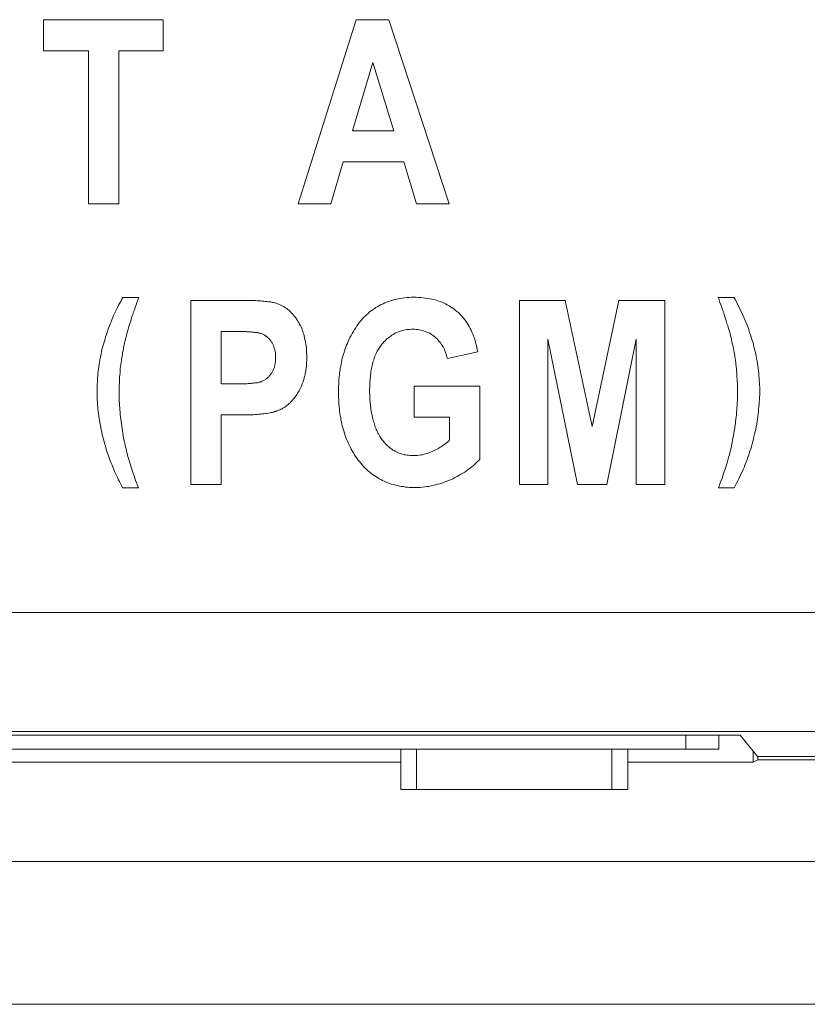
# Model space of a CAD drawing. Units: inches. Extents: x 1.38 to 7.26, y -6.34 to -4.84.
# Drawn here: x 5.4 to 5.48, y -6.11 to -6 of the extents above; entities that cross this region are included whole.
import ezdxf

# ---------------------------------------------------------------- set-up
doc = ezdxf.new("R2010")
doc.units = ezdxf.units.IN
doc.header["$MEASUREMENT"] = 0
doc.layers.add('Layer 1', color=7, linetype='Continuous')

# ---------------------------------------------------------------- blocks, each defined once
blk = doc.blocks.new('block 39')
at = {"layer": 'Layer 1', "color": 7, "lineweight": 18}
blk.add_lwpolyline([(5.45299, -6.03826), (5.45299, -6.05356)], dxfattribs=at)
blk = doc.blocks.new('block 189')
at = {"layer": 'Layer 1', "color": 7, "lineweight": 18}
blk.add_lwpolyline([(5.55278, -6.08215), (5.47503, -6.08215)], dxfattribs=at)
blk = doc.blocks.new('block 195')
at = {"layer": 'Layer 1', "color": 7, "lineweight": 18}
blk.add_lwpolyline([(5.4561, -6.05356), (5.45299, -6.03826)], dxfattribs=at)
blk = doc.blocks.new('block 196')
at = {"layer": 'Layer 1', "color": 7, "lineweight": 18}
blk.add_lwpolyline([(5.45919, -6.05356), (5.4561, -6.05356)], dxfattribs=at)
blk = doc.blocks.new('block 197')
at = {"layer": 'Layer 1', "color": 7, "lineweight": 18}
blk.add_lwpolyline([(5.46229, -6.03826), (5.45919, -6.05356)], dxfattribs=at)
blk = doc.blocks.new('block 198')
at = {"layer": 'Layer 1', "color": 7, "lineweight": 18}
blk.add_lwpolyline([(5.46229, -6.05356), (5.46229, -6.03826)], dxfattribs=at)
blk = doc.blocks.new('block 199')
at = {"layer": 'Layer 1', "color": 7, "lineweight": 18}
blk.add_lwpolyline([(5.4653, -6.05356), (5.46229, -6.05356)], dxfattribs=at)
blk = doc.blocks.new('block 200')
at = {"layer": 'Layer 1', "color": 7, "lineweight": 18}
blk.add_lwpolyline([(5.4653, -6.03419), (5.4653, -6.05356)], dxfattribs=at)
blk = doc.blocks.new('block 201')
at = {"layer": 'Layer 1', "color": 7, "lineweight": 18}
blk.add_lwpolyline([(5.46045, -6.03419), (5.4653, -6.03419)], dxfattribs=at)
blk = doc.blocks.new('block 202')
at = {"layer": 'Layer 1', "color": 7, "lineweight": 18}
blk.add_lwpolyline([(5.45766, -6.04744), (5.46045, -6.03419)], dxfattribs=at)
blk = doc.blocks.new('block 203')
at = {"layer": 'Layer 1', "color": 7, "lineweight": 18}
blk.add_lwpolyline([(5.45481, -6.03419), (5.45766, -6.04744)], dxfattribs=at)
blk = doc.blocks.new('block 204')
at = {"layer": 'Layer 1', "color": 7, "lineweight": 18}
blk.add_lwpolyline([(5.44999, -6.03419), (5.45481, -6.03419)], dxfattribs=at)
blk = doc.blocks.new('block 205')
at = {"layer": 'Layer 1', "color": 7, "lineweight": 18}
blk.add_lwpolyline([(5.44999, -6.05356), (5.44999, -6.03419)], dxfattribs=at)
blk = doc.blocks.new('block 206')
at = {"layer": 'Layer 1', "color": 7, "lineweight": 18}
blk.add_lwpolyline([(5.45299, -6.05356), (5.44999, -6.05356)], dxfattribs=at)
blk = doc.blocks.new('block 207')
at = {"layer": 'Layer 1', "color": 7, "lineweight": 18}
blk.add_lwpolyline([(5.41865, -6.05356), (5.41546, -6.05356)], dxfattribs=at)
blk = doc.blocks.new('block 208')
at = {"layer": 'Layer 1', "color": 7, "lineweight": 18}
blk.add_lwpolyline([(5.41865, -6.04624), (5.41865, -6.05356)], dxfattribs=at)
blk = doc.blocks.new('block 209')
at = {"layer": 'Layer 1', "color": 7, "lineweight": 18}
blk.add_lwpolyline([(5.44265, -6.04887), (5.44265, -6.04647)], dxfattribs=at)
blk = doc.blocks.new('block 210')
at = {"layer": 'Layer 1', "color": 7, "lineweight": 18}
blk.add_lwpolyline([(5.44265, -6.04647), (5.43892, -6.04647)], dxfattribs=at)
blk = doc.blocks.new('block 211')
at = {"layer": 'Layer 1', "color": 7, "lineweight": 18}
blk.add_lwpolyline([(5.43892, -6.0432), (5.44584, -6.0432)], dxfattribs=at)
blk = doc.blocks.new('block 212')
at = {"layer": 'Layer 1', "color": 7, "lineweight": 18}
blk.add_lwpolyline([(5.44584, -6.0432), (5.44584, -6.05088)], dxfattribs=at)
blk = doc.blocks.new('block 213')
at = {"layer": 'Layer 1', "color": 7, "lineweight": 18}
blk.add_lwpolyline([(5.40831, -6.03388), (5.40998, -6.03388)], dxfattribs=at)
blk = doc.blocks.new('block 214')
at = {"layer": 'Layer 1', "color": 7, "lineweight": 18}
blk.add_lwpolyline([(5.40828, -6.05389), (5.40818, -6.05367), (5.40807, -6.05345), (5.40796, -6.05325), (5.40785, -6.05305), (5.40774, -6.05283), (5.40763, -6.05261), (5.40754, -6.0524), (5.40744, -6.05218), (5.40735, -6.05196), (5.40725, -6.05174), (5.40717, -6.05153), (5.40708, -6.05131), (5.40698, -6.05108), (5.4069, -6.05086), (5.40682, -6.05063), (5.40675, -6.05042), (5.40667, -6.05018), (5.4066, -6.04995), (5.40652, -6.04974), (5.40647, -6.04949), (5.40639, -6.04928), (5.40633, -6.04903), (5.40626, -6.0488), (5.4062, -6.04854), (5.40614, -6.0483), (5.40609, -6.04806), (5.40603, -6.04781), (5.40598, -6.04757), (5.40594, -6.04732), (5.4059, -6.04708), (5.40584, -6.04683), (5.40582, -6.04659), (5.40578, -6.04635), (5.40575, -6.0461), (5.40571, -6.04586), (5.40569, -6.04561), (5.40567, -6.04538), (5.40565, -6.04514), (5.40563, -6.04491), (5.40561, -6.04466), (5.40561, -6.04442), (5.4056, -6.0442), (5.4056, -6.04396), (5.4056, -6.04371), (5.4056, -6.0435), (5.4056, -6.04325), (5.40561, -6.04302), (5.40563, -6.04279), (5.40564, -6.04256), (5.40565, -6.04233), (5.40568, -6.0421), (5.40569, -6.04187), (5.40572, -6.04164), (5.40575, -6.04141), (5.40579, -6.04118), (5.40582, -6.04095), (5.40584, -6.04073), (5.40588, -6.04049), (5.40592, -6.04027), (5.40598, -6.04004), (5.40602, -6.03981), (5.40607, -6.03959), (5.40611, -6.03937), (5.40617, -6.03913), (5.40624, -6.03891), (5.40629, -6.0387), (5.40636, -6.03847), (5.40643, -6.03824), (5.40649, -6.03802), (5.40658, -6.03777), (5.40664, -6.03756), (5.40672, -6.03734), (5.40681, -6.03711), (5.40689, -6.03688), (5.40697, -6.03666), (5.40706, -6.03644), (5.40715, -6.03623), (5.40725, -6.03601), (5.40734, -6.03579), (5.40744, -6.03558), (5.40754, -6.03536), (5.40765, -6.03514), (5.40776, -6.03493), (5.40786, -6.03471), (5.40797, -6.03451), (5.40808, -6.0343), (5.4082, -6.03408), (5.40831, -6.03388)], dxfattribs=at)
blk = doc.blocks.new('block 215')
at = {"layer": 'Layer 1', "color": 7, "lineweight": 18}
blk.add_lwpolyline([(5.40994, -6.05389), (5.40828, -6.05389)], dxfattribs=at)
blk = doc.blocks.new('block 216')
at = {"layer": 'Layer 1', "color": 7, "lineweight": 18}
blk.add_lwpolyline([(5.40998, -6.03388), (5.40988, -6.03414), (5.40978, -6.03441), (5.4097, -6.03467), (5.4096, -6.03493), (5.40952, -6.03517), (5.40942, -6.03541), (5.40934, -6.03566), (5.40926, -6.0359), (5.40919, -6.03615), (5.40913, -6.03638), (5.40904, -6.03661), (5.40898, -6.03682), (5.40891, -6.03704), (5.40885, -6.03727), (5.40879, -6.03748), (5.40873, -6.03769), (5.40868, -6.03791), (5.40862, -6.0381), (5.40857, -6.03832), (5.40853, -6.03851), (5.40847, -6.0387), (5.40845, -6.03889), (5.40839, -6.03908), (5.40837, -6.03925), (5.40833, -6.03946), (5.40828, -6.03966), (5.40826, -6.03986), (5.40822, -6.04008), (5.40818, -6.0403), (5.40815, -6.04051), (5.40812, -6.04072), (5.40809, -6.04093), (5.40807, -6.04115), (5.40804, -6.04137), (5.40803, -6.04159), (5.40801, -6.0418), (5.40799, -6.04203), (5.40797, -6.04225), (5.40796, -6.04247), (5.40796, -6.04268), (5.40795, -6.04291), (5.40793, -6.04315), (5.40793, -6.04336), (5.40793, -6.04361), (5.40793, -6.04382), (5.40793, -6.04407), (5.40793, -6.04428), (5.40793, -6.04453), (5.40793, -6.04476), (5.40795, -6.04499), (5.40796, -6.04523), (5.40799, -6.04548), (5.408, -6.04571), (5.40801, -6.04595), (5.40804, -6.04618), (5.40807, -6.04643), (5.40809, -6.04667), (5.40812, -6.04693), (5.40815, -6.04717), (5.40819, -6.04743), (5.40823, -6.04768), (5.40827, -6.04792), (5.40831, -6.04818), (5.40835, -6.04843), (5.40839, -6.04868), (5.40845, -6.04894), (5.4085, -6.04919), (5.40854, -6.04941), (5.40858, -6.0496), (5.40864, -6.04979), (5.40868, -6.04999), (5.40873, -6.0502), (5.40879, -6.05042), (5.40884, -6.05062), (5.40891, -6.05082), (5.40896, -6.05104), (5.40903, -6.05127), (5.4091, -6.05149), (5.40918, -6.05172), (5.40925, -6.05193), (5.40932, -6.05218), (5.4094, -6.05241), (5.40948, -6.05264), (5.40957, -6.05288), (5.40965, -6.05313), (5.40975, -6.05337), (5.40984, -6.05363), (5.40994, -6.05389)], dxfattribs=at)
blk = doc.blocks.new('block 217')
at = {"layer": 'Layer 1', "color": 7, "lineweight": 18}
blk.add_lwpolyline([(5.47257, -6.05389), (5.47093, -6.05389)], dxfattribs=at)
blk = doc.blocks.new('block 218')
at = {"layer": 'Layer 1', "color": 7, "lineweight": 18}
blk.add_lwpolyline([(5.47089, -6.03388), (5.47253, -6.03388)], dxfattribs=at)
blk = doc.blocks.new('block 238')
at = {"layer": 'Layer 1', "color": 7, "lineweight": 18}
blk.add_lwpolyline([(5.43285, -6.00468), (5.43627, -6.00468)], dxfattribs=at)
blk = doc.blocks.new('block 239')
at = {"layer": 'Layer 1', "color": 7, "lineweight": 18}
blk.add_lwpolyline([(5.42673, -6.02403), (5.43285, -6.00468)], dxfattribs=at)
blk = doc.blocks.new('block 240')
at = {"layer": 'Layer 1', "color": 7, "lineweight": 18}
blk.add_lwpolyline([(5.43016, -6.02403), (5.42673, -6.02403)], dxfattribs=at)
blk = doc.blocks.new('block 241')
at = {"layer": 'Layer 1', "color": 7, "lineweight": 18}
blk.add_lwpolyline([(5.43148, -6.01963), (5.43016, -6.02403)], dxfattribs=at)
blk = doc.blocks.new('block 242')
at = {"layer": 'Layer 1', "color": 7, "lineweight": 18}
blk.add_lwpolyline([(5.43783, -6.01963), (5.43148, -6.01963)], dxfattribs=at)
blk = doc.blocks.new('block 243')
at = {"layer": 'Layer 1', "color": 7, "lineweight": 18}
blk.add_lwpolyline([(5.43918, -6.02403), (5.43783, -6.01963)], dxfattribs=at)
blk = doc.blocks.new('block 244')
at = {"layer": 'Layer 1', "color": 7, "lineweight": 18}
blk.add_lwpolyline([(5.44263, -6.02403), (5.43918, -6.02403)], dxfattribs=at)
blk = doc.blocks.new('block 245')
at = {"layer": 'Layer 1', "color": 7, "lineweight": 18}
blk.add_lwpolyline([(5.43627, -6.00468), (5.44263, -6.02403)], dxfattribs=at)
blk = doc.blocks.new('block 246')
at = {"layer": 'Layer 1', "color": 7, "lineweight": 18}
blk.add_lwpolyline([(5.43679, -6.01636), (5.43457, -6.00918)], dxfattribs=at)
blk = doc.blocks.new('block 247')
at = {"layer": 'Layer 1', "color": 7, "lineweight": 18}
blk.add_lwpolyline([(5.43244, -6.01636), (5.43679, -6.01636)], dxfattribs=at)
blk = doc.blocks.new('block 248')
at = {"layer": 'Layer 1', "color": 7, "lineweight": 18}
blk.add_lwpolyline([(5.43457, -6.00918), (5.43244, -6.01636)], dxfattribs=at)
blk = doc.blocks.new('block 264')
at = {"layer": 'Layer 1', "color": 7, "lineweight": 18}
blk.add_lwpolyline([(5.40788, -6.02403), (5.40469, -6.02403)], dxfattribs=at)
blk = doc.blocks.new('block 265')
at = {"layer": 'Layer 1', "color": 7, "lineweight": 18}
blk.add_lwpolyline([(5.40469, -6.02403), (5.40469, -6.00795)], dxfattribs=at)
blk = doc.blocks.new('block 266')
at = {"layer": 'Layer 1', "color": 7, "lineweight": 18}
blk.add_lwpolyline([(5.40469, -6.00795), (5.39997, -6.00795)], dxfattribs=at)
blk = doc.blocks.new('block 267')
at = {"layer": 'Layer 1', "color": 7, "lineweight": 18}
blk.add_lwpolyline([(5.39997, -6.00795), (5.39997, -6.00468)], dxfattribs=at)
blk = doc.blocks.new('block 268')
at = {"layer": 'Layer 1', "color": 7, "lineweight": 18}
blk.add_lwpolyline([(5.39997, -6.00468), (5.41254, -6.00468)], dxfattribs=at)
blk = doc.blocks.new('block 269')
at = {"layer": 'Layer 1', "color": 7, "lineweight": 18}
blk.add_lwpolyline([(5.41254, -6.00468), (5.41254, -6.00795)], dxfattribs=at)
blk = doc.blocks.new('block 270')
at = {"layer": 'Layer 1', "color": 7, "lineweight": 18}
blk.add_lwpolyline([(5.41254, -6.00795), (5.40788, -6.00795)], dxfattribs=at)
blk = doc.blocks.new('block 271')
at = {"layer": 'Layer 1', "color": 7, "lineweight": 18}
blk.add_lwpolyline([(5.40788, -6.00795), (5.40788, -6.02403)], dxfattribs=at)
blk = doc.blocks.new('block 518')
at = {"layer": 'Layer 1', "color": 7, "lineweight": 18}
blk.add_lwpolyline([(5.47253, -6.03388), (5.47267, -6.03411), (5.47281, -6.03436), (5.47293, -6.0346), (5.47306, -6.03484), (5.47317, -6.03509), (5.47329, -6.03533), (5.47342, -6.03558), (5.47352, -6.03582), (5.47363, -6.03606), (5.47374, -6.03631), (5.47384, -6.03655), (5.47393, -6.0368), (5.47404, -6.03704), (5.47412, -6.0373), (5.4742, -6.03756), (5.4743, -6.0378), (5.47438, -6.03805), (5.47445, -6.0383), (5.47453, -6.03856), (5.4746, -6.0388), (5.47466, -6.03906), (5.47473, -6.03932), (5.47479, -6.03956), (5.47484, -6.03982), (5.47489, -6.04008), (5.47493, -6.04032), (5.47499, -6.04057), (5.47503, -6.04084), (5.47507, -6.04108), (5.4751, -6.04133), (5.47514, -6.04159), (5.47517, -6.04184), (5.47518, -6.04209), (5.47521, -6.04234), (5.47522, -6.0426), (5.47523, -6.04285), (5.47525, -6.04309), (5.47526, -6.04336), (5.47526, -6.04361), (5.47526, -6.04385), (5.47526, -6.04411), (5.47525, -6.04437), (5.47523, -6.04461), (5.47522, -6.04488), (5.47521, -6.04513), (5.47518, -6.04538), (5.47515, -6.04564), (5.47512, -6.0459), (5.4751, -6.04616), (5.47507, -6.04643), (5.47503, -6.04667), (5.47499, -6.04694), (5.47495, -6.0472), (5.47489, -6.04746), (5.47484, -6.04773), (5.47479, -6.04799), (5.47473, -6.04824), (5.47466, -6.04852), (5.47461, -6.04879), (5.47454, -6.04903), (5.47447, -6.04929), (5.47439, -6.04955), (5.47432, -6.04979), (5.47424, -6.05004), (5.47416, -6.05029), (5.47408, -6.05054), (5.47399, -6.05079), (5.4739, -6.05104), (5.47381, -6.05128), (5.47371, -6.05151), (5.47361, -6.05176), (5.47351, -6.05199), (5.4734, -6.05223), (5.47329, -6.05248), (5.47317, -6.05272), (5.47306, -6.05294), (5.47295, -6.05318), (5.47282, -6.05341), (5.47271, -6.05364), (5.47257, -6.05389)], dxfattribs=at)
blk = doc.blocks.new('block 519')
at = {"layer": 'Layer 1', "color": 7, "lineweight": 18}
blk.add_lwpolyline([(5.44584, -6.05088), (5.44572, -6.05104), (5.44557, -6.05117), (5.44543, -6.05131), (5.44529, -6.05146), (5.44512, -6.0516), (5.44496, -6.05173), (5.4448, -6.05185), (5.44462, -6.05199), (5.44444, -6.05212), (5.44425, -6.05225), (5.44405, -6.05237), (5.44385, -6.05248), (5.44364, -6.0526), (5.44344, -6.05272), (5.44321, -6.05283), (5.44299, -6.05294), (5.44276, -6.05305), (5.44253, -6.05313), (5.4423, -6.05324), (5.44207, -6.05332), (5.44184, -6.0534), (5.44162, -6.05347), (5.44139, -6.05353), (5.44116, -6.05359), (5.44095, -6.05364), (5.44071, -6.0537), (5.44048, -6.05375), (5.44027, -6.05378), (5.44004, -6.05381), (5.43981, -6.05383), (5.43958, -6.05386), (5.43934, -6.05386), (5.43913, -6.05387), (5.4389, -6.05387), (5.43867, -6.05386), (5.43845, -6.05386), (5.43823, -6.05383), (5.43802, -6.05382), (5.4378, -6.05378), (5.43758, -6.05375), (5.43738, -6.05372), (5.43717, -6.05367), (5.43696, -6.05362), (5.43677, -6.05356), (5.43656, -6.05351), (5.43636, -6.05345), (5.43617, -6.05337), (5.43598, -6.05329), (5.43579, -6.05321), (5.43561, -6.05313), (5.43542, -6.05303), (5.43525, -6.05294), (5.43507, -6.05283), (5.4349, -6.05272), (5.43472, -6.05261), (5.43454, -6.05249), (5.43438, -6.05237), (5.43422, -6.05223), (5.43405, -6.0521), (5.43391, -6.05195), (5.43376, -6.0518), (5.43359, -6.05165), (5.43346, -6.05149), (5.43331, -6.05132), (5.43317, -6.05115), (5.43304, -6.05098), (5.4329, -6.05079), (5.43278, -6.0506), (5.43266, -6.05042), (5.43254, -6.05023), (5.43241, -6.05001), (5.43231, -6.04982), (5.4322, -6.0496), (5.43209, -6.04938), (5.43199, -6.04917), (5.43191, -6.04898), (5.43183, -6.04879), (5.43176, -6.0486), (5.43169, -6.04841), (5.43161, -6.0482), (5.43156, -6.048), (5.4315, -6.0478), (5.43144, -6.04759), (5.43138, -6.04738), (5.43133, -6.04717), (5.43129, -6.04696), (5.43123, -6.04674), (5.43121, -6.04652), (5.43117, -6.04629), (5.43113, -6.04607), (5.4311, -6.04586), (5.43107, -6.04561), (5.43104, -6.04538), (5.43103, -6.04515), (5.43102, -6.04491), (5.431, -6.04466), (5.43099, -6.04442), (5.43099, -6.04418), (5.43098, -6.04393), (5.43098, -6.04369), (5.43099, -6.04344), (5.43099, -6.0432), (5.431, -6.04296), (5.43102, -6.04271), (5.43103, -6.04247), (5.43106, -6.04225), (5.43107, -6.04201), (5.4311, -6.04179), (5.43114, -6.04156), (5.43117, -6.04133), (5.43121, -6.04111), (5.43125, -6.04089), (5.43129, -6.04069), (5.43134, -6.04049), (5.43138, -6.04027), (5.43144, -6.04007), (5.4315, -6.03986), (5.43156, -6.03967), (5.43161, -6.03947), (5.43169, -6.03927), (5.43175, -6.03908), (5.43183, -6.0389), (5.43191, -6.03871), (5.43199, -6.03853), (5.43207, -6.03834), (5.43218, -6.03811), (5.43231, -6.03788), (5.43241, -6.03767), (5.43254, -6.03746), (5.43267, -6.03726), (5.43279, -6.03707), (5.43292, -6.03688), (5.43305, -6.03669), (5.43319, -6.0365), (5.43334, -6.03634), (5.43347, -6.03617), (5.43362, -6.03601), (5.43377, -6.03585), (5.43392, -6.03571), (5.43408, -6.03556), (5.43424, -6.03541), (5.43441, -6.03529), (5.43457, -6.03517), (5.43475, -6.03505), (5.43492, -6.03493), (5.4351, -6.03482), (5.43528, -6.03472), (5.43547, -6.03463), (5.43566, -6.03455), (5.43585, -6.03445), (5.43604, -6.03438), (5.43624, -6.0343), (5.43644, -6.03423), (5.43665, -6.03417), (5.43685, -6.03411), (5.43707, -6.03406), (5.43728, -6.03403), (5.4375, -6.03398), (5.43772, -6.03395), (5.43795, -6.03392), (5.43818, -6.03389), (5.43841, -6.03389), (5.43864, -6.03387), (5.43888, -6.03387), (5.43914, -6.03387), (5.43939, -6.03388), (5.43964, -6.03389), (5.43987, -6.03392), (5.44012, -6.03395), (5.44035, -6.03398), (5.44058, -6.03402), (5.4408, -6.03406), (5.44101, -6.03411), (5.44123, -6.03417), (5.44143, -6.03425), (5.44165, -6.0343), (5.44184, -6.03438), (5.44203, -6.03446), (5.44222, -6.03456), (5.44241, -6.03465), (5.4426, -6.03476), (5.44276, -6.03486), (5.44294, -6.03498), (5.4431, -6.03509), (5.44326, -6.03522), (5.44343, -6.03535), (5.44358, -6.03548), (5.44373, -6.03563), (5.44387, -6.03577), (5.44401, -6.03593), (5.44413, -6.03608), (5.44427, -6.03624), (5.44439, -6.03642), (5.4445, -6.03658), (5.44461, -6.03677), (5.44472, -6.03695), (5.44482, -6.03714), (5.44492, -6.03734), (5.44501, -6.03753), (5.4451, -6.03775), (5.44518, -6.03796), (5.44526, -6.03818), (5.44533, -6.0384), (5.44539, -6.03863), (5.44545, -6.03886), (5.44552, -6.0391), (5.44556, -6.03935), (5.44561, -6.03961)], dxfattribs=at)
blk = doc.blocks.new('block 520')
at = {"layer": 'Layer 1', "color": 7, "lineweight": 18}
blk.add_lwpolyline([(5.44242, -6.04032), (5.44238, -6.04016), (5.44234, -6.04), (5.44229, -6.03984), (5.44223, -6.03967), (5.44217, -6.03951), (5.44211, -6.03937), (5.44204, -6.03923), (5.44198, -6.03909), (5.44189, -6.03895), (5.44181, -6.03883), (5.44173, -6.0387), (5.44164, -6.03859), (5.44154, -6.03847), (5.44145, -6.03836), (5.44135, -6.03825), (5.44124, -6.03815), (5.44113, -6.03805), (5.44101, -6.03795), (5.44089, -6.03786), (5.44076, -6.03777), (5.44063, -6.03769), (5.4405, -6.03761), (5.44035, -6.03756), (5.44021, -6.0375), (5.44008, -6.03745), (5.43993, -6.03739), (5.43978, -6.03735), (5.43962, -6.03731), (5.43947, -6.03729), (5.43932, -6.03726), (5.43915, -6.03726), (5.43899, -6.03723), (5.43882, -6.03723), (5.43865, -6.03723), (5.43849, -6.03725), (5.43833, -6.03726), (5.43816, -6.03727), (5.43802, -6.0373), (5.43785, -6.03733), (5.4377, -6.03737), (5.43755, -6.03741), (5.43741, -6.03745), (5.43727, -6.0375), (5.43712, -6.03756), (5.43698, -6.03762), (5.43685, -6.03769), (5.43671, -6.03777), (5.43659, -6.03786), (5.43647, -6.03794), (5.43633, -6.03802), (5.43623, -6.03813), (5.4361, -6.03821), (5.43598, -6.03832), (5.43587, -6.03843), (5.43576, -6.03855), (5.43566, -6.03867), (5.43555, -6.03879), (5.43547, -6.03889), (5.43538, -6.03899), (5.43532, -6.0391), (5.43525, -6.03921), (5.43518, -6.03932), (5.43511, -6.03943), (5.43506, -6.03955), (5.43499, -6.03967), (5.43494, -6.03979), (5.43487, -6.03992), (5.43481, -6.04005), (5.43477, -6.04019), (5.43472, -6.04032), (5.43468, -6.04046), (5.43462, -6.0406), (5.4346, -6.04074), (5.43456, -6.04089), (5.43452, -6.04104), (5.43449, -6.04119), (5.43445, -6.04135), (5.43442, -6.04152), (5.43439, -6.04168), (5.43437, -6.04184), (5.43434, -6.04201), (5.43433, -6.0422), (5.4343, -6.04236), (5.4343, -6.04255), (5.43427, -6.04272), (5.43427, -6.0429), (5.43426, -6.04309), (5.43426, -6.04328), (5.43424, -6.04347), (5.43424, -6.04367), (5.43424, -6.04388), (5.43426, -6.04407), (5.43426, -6.04426), (5.43427, -6.04445), (5.43427, -6.04464), (5.4343, -6.04481), (5.4343, -6.04499), (5.43433, -6.04517), (5.43434, -6.04534), (5.43437, -6.04551), (5.43438, -6.04568), (5.43441, -6.04584), (5.43443, -6.04602), (5.43448, -6.04617), (5.4345, -6.04632), (5.43454, -6.04648), (5.43457, -6.04664), (5.43461, -6.04678), (5.43465, -6.04694), (5.43471, -6.04708), (5.43475, -6.04721), (5.43479, -6.04735), (5.43484, -6.04749), (5.4349, -6.04762), (5.43495, -6.04776), (5.435, -6.04789), (5.43507, -6.04801), (5.43513, -6.04814), (5.43519, -6.04824), (5.43526, -6.04838), (5.43533, -6.04849), (5.4354, -6.0486), (5.43547, -6.04871), (5.43555, -6.04881), (5.43563, -6.04892), (5.43571, -6.04903), (5.43582, -6.04915), (5.43591, -6.04928), (5.43602, -6.04938), (5.43613, -6.04948), (5.43624, -6.04957), (5.43635, -6.04967), (5.43647, -6.04976), (5.43658, -6.04985), (5.4367, -6.04993), (5.43682, -6.04999), (5.43694, -6.05006), (5.43708, -6.05013), (5.4372, -6.0502), (5.43734, -6.05025), (5.43747, -6.05029), (5.43761, -6.05033), (5.43776, -6.05039), (5.43789, -6.05042), (5.43804, -6.05044), (5.43819, -6.05047), (5.43834, -6.05048), (5.4385, -6.0505), (5.43865, -6.05051), (5.43882, -6.05051), (5.43898, -6.05051), (5.43914, -6.0505), (5.4393, -6.0505), (5.43947, -6.05047), (5.43964, -6.05044), (5.43981, -6.05042), (5.43997, -6.05036), (5.44014, -6.05033), (5.44032, -6.05028), (5.44048, -6.05021), (5.44066, -6.05014), (5.44084, -6.05008), (5.44097, -6.05001), (5.44112, -6.04994), (5.44126, -6.04987), (5.44141, -6.04979), (5.44154, -6.04972), (5.44166, -6.04964), (5.4418, -6.04956), (5.44192, -6.04947), (5.44206, -6.04938), (5.44218, -6.04929), (5.4423, -6.04919), (5.44242, -6.04909), (5.44255, -6.04898), (5.44265, -6.04887)], dxfattribs=at)
blk = doc.blocks.new('block 521')
at = {"layer": 'Layer 1', "color": 7, "lineweight": 18}
blk.add_lwpolyline([(5.41546, -6.03419), (5.41562, -6.03419), (5.41579, -6.03419), (5.41595, -6.03419), (5.41611, -6.03419), (5.41627, -6.03419), (5.41644, -6.03419), (5.4166, -6.03419), (5.41678, -6.03419), (5.41694, -6.03419), (5.4171, -6.03419), (5.41726, -6.03419), (5.41743, -6.03419), (5.41759, -6.03419), (5.41775, -6.03419), (5.41791, -6.03419), (5.41808, -6.03419), (5.41824, -6.03419), (5.4184, -6.03419), (5.41857, -6.03419), (5.41873, -6.03419), (5.41889, -6.03419), (5.41905, -6.03419), (5.41922, -6.03419), (5.41938, -6.03419), (5.41954, -6.03419), (5.4197, -6.03419), (5.41987, -6.03419), (5.42003, -6.03419), (5.42019, -6.03419), (5.42036, -6.03419), (5.42052, -6.03419), (5.42072, -6.03419), (5.42097, -6.03419), (5.4212, -6.03419), (5.42143, -6.03419), (5.42164, -6.03421), (5.42185, -6.03422), (5.42206, -6.03422), (5.42225, -6.03422), (5.42244, -6.03423), (5.42263, -6.03425), (5.4228, -6.03425), (5.42297, -6.03427), (5.42314, -6.03427), (5.42329, -6.0343), (5.42343, -6.0343), (5.42357, -6.03433), (5.42369, -6.03434), (5.42383, -6.03436), (5.42394, -6.03438), (5.42405, -6.0344), (5.42415, -6.03441), (5.42424, -6.03444), (5.42432, -6.03446), (5.42442, -6.03449), (5.42457, -6.03455), (5.42472, -6.0346), (5.42486, -6.03465), (5.42499, -6.03474), (5.42513, -6.0348), (5.42527, -6.03488), (5.4254, -6.03497), (5.42554, -6.03506), (5.42566, -6.03516), (5.42578, -6.03526), (5.42589, -6.03537), (5.42601, -6.0355), (5.42613, -6.0356), (5.42624, -6.03574), (5.42635, -6.03588), (5.42646, -6.03601), (5.42655, -6.03615), (5.42665, -6.0363), (5.42674, -6.03644), (5.42683, -6.03658), (5.42689, -6.03672), (5.42697, -6.03685), (5.42704, -6.03699), (5.42711, -6.03714), (5.42716, -6.03729), (5.42722, -6.03745), (5.42727, -6.0376), (5.42733, -6.03775), (5.42737, -6.03791), (5.42741, -6.03809), (5.42745, -6.03826), (5.42749, -6.03843), (5.42752, -6.0386), (5.42754, -6.03878), (5.42757, -6.03897), (5.4276, -6.03916), (5.42761, -6.03935), (5.42763, -6.03954), (5.42763, -6.03973), (5.42764, -6.03992), (5.42764, -6.04013), (5.42764, -6.04032), (5.42764, -6.04053), (5.42763, -6.04073), (5.42761, -6.04092), (5.4276, -6.04111), (5.42757, -6.0413), (5.42756, -6.04148), (5.42753, -6.04165), (5.42749, -6.04183), (5.42746, -6.04201), (5.42742, -6.04217), (5.42738, -6.04233), (5.42733, -6.04251), (5.42729, -6.04266), (5.42723, -6.04282), (5.42716, -6.04298), (5.42711, -6.04312), (5.42704, -6.04328), (5.42697, -6.04342), (5.42691, -6.04355), (5.42684, -6.04369), (5.42676, -6.04382), (5.42668, -6.04396), (5.4266, -6.04409), (5.42651, -6.0442), (5.42643, -6.04433), (5.42634, -6.04445), (5.42624, -6.04456), (5.42616, -6.04466), (5.42607, -6.04477), (5.42597, -6.04485), (5.42588, -6.04496), (5.42578, -6.04504), (5.42567, -6.04514), (5.42558, -6.04522), (5.42547, -6.0453), (5.42536, -6.04537), (5.42525, -6.04545), (5.42514, -6.04552), (5.42504, -6.04559), (5.42491, -6.04564), (5.42482, -6.04569), (5.42472, -6.04574), (5.42461, -6.04578), (5.42451, -6.04582), (5.4244, -6.04586), (5.42426, -6.04588), (5.42415, -6.04593), (5.42402, -6.04597), (5.42388, -6.04599), (5.42375, -6.04602), (5.4236, -6.04605), (5.42345, -6.04607), (5.42329, -6.04609), (5.42312, -6.04612), (5.42296, -6.04613), (5.42278, -6.04616), (5.42261, -6.04617), (5.42242, -6.04618), (5.42223, -6.0462), (5.42204, -6.04621), (5.42185, -6.04621), (5.42163, -6.04622), (5.42143, -6.04624), (5.42121, -6.04624), (5.42099, -6.04624), (5.42076, -6.04624), (5.4206, -6.04624), (5.42044, -6.04624), (5.42027, -6.04624), (5.42011, -6.04624), (5.41995, -6.04624), (5.41979, -6.04624), (5.41962, -6.04624), (5.41946, -6.04624), (5.4193, -6.04624), (5.41914, -6.04624), (5.41897, -6.04624), (5.41881, -6.04624), (5.41865, -6.04624)], dxfattribs=at)
blk = doc.blocks.new('block 522')
at = {"layer": 'Layer 1', "color": 7, "lineweight": 18}
blk.add_lwpolyline([(5.41865, -6.04297), (5.41873, -6.04297), (5.41881, -6.04297), (5.41889, -6.04297), (5.41897, -6.04297), (5.41905, -6.04297), (5.41915, -6.04297), (5.41923, -6.04297), (5.41931, -6.04297), (5.41939, -6.04297), (5.41947, -6.04297), (5.41957, -6.04297), (5.41965, -6.04297), (5.41973, -6.04297), (5.41981, -6.04297), (5.41989, -6.04297), (5.41998, -6.04297), (5.42006, -6.04297), (5.42015, -6.04297), (5.42023, -6.04297), (5.42032, -6.04297), (5.4204, -6.04297), (5.42051, -6.04297), (5.42063, -6.04296), (5.42074, -6.04296), (5.42086, -6.04296), (5.42097, -6.04296), (5.42107, -6.04296), (5.42118, -6.04296), (5.42128, -6.04296), (5.42139, -6.04296), (5.42148, -6.04294), (5.42158, -6.04293), (5.42167, -6.04293), (5.42177, -6.04293), (5.42185, -6.04291), (5.42193, -6.0429), (5.42201, -6.0429), (5.42209, -6.0429), (5.42217, -6.04287), (5.42225, -6.04287), (5.42232, -6.04286), (5.42239, -6.04285), (5.42246, -6.04285), (5.42253, -6.04282), (5.42258, -6.04282), (5.42263, -6.04279), (5.42269, -6.04279), (5.42274, -6.04277), (5.4228, -6.04275), (5.42285, -6.04274), (5.42289, -6.04271), (5.42296, -6.04268), (5.42304, -6.04266), (5.42311, -6.04262), (5.42318, -6.04258), (5.42326, -6.04253), (5.42331, -6.04249), (5.42339, -6.04244), (5.42345, -6.04239), (5.42352, -6.04233), (5.42357, -6.04228), (5.42364, -6.04222), (5.42369, -6.04217), (5.42375, -6.04209), (5.4238, -6.04203), (5.42386, -6.04195), (5.42391, -6.04188), (5.42396, -6.04182), (5.424, -6.04173), (5.42405, -6.04168), (5.42407, -6.0416), (5.42411, -6.04152), (5.42415, -6.04145), (5.42418, -6.04137), (5.42421, -6.04129), (5.42424, -6.04121), (5.42426, -6.04112), (5.42428, -6.04103), (5.4243, -6.04095), (5.42432, -6.04087), (5.42433, -6.04077), (5.42434, -6.04068), (5.42436, -6.04058), (5.42437, -6.04049), (5.42437, -6.04039), (5.42437, -6.0403), (5.42437, -6.04019), (5.42437, -6.04008), (5.42437, -6.04), (5.42436, -6.03989), (5.42434, -6.03981), (5.42434, -6.0397), (5.42433, -6.03962), (5.42432, -6.03952), (5.42429, -6.03943), (5.42428, -6.03935), (5.42425, -6.03927), (5.42422, -6.03918), (5.42419, -6.0391), (5.42417, -6.03902), (5.42414, -6.03894), (5.4241, -6.03887), (5.42407, -6.0388), (5.42403, -6.03872), (5.42399, -6.03864), (5.42394, -6.03859), (5.4239, -6.03851), (5.42386, -6.03845), (5.4238, -6.03838), (5.42376, -6.03832), (5.42371, -6.03826), (5.42365, -6.03821), (5.4236, -6.03815), (5.42356, -6.0381), (5.4235, -6.03806), (5.42343, -6.03802), (5.42338, -6.03796), (5.42333, -6.03794), (5.42326, -6.03788), (5.4232, -6.03786), (5.42315, -6.03781), (5.42308, -6.03777), (5.42301, -6.03775), (5.42296, -6.03772), (5.42289, -6.03769), (5.42285, -6.03769), (5.42281, -6.03767), (5.42277, -6.03767), (5.42272, -6.03764), (5.42266, -6.03764), (5.42261, -6.03761), (5.42255, -6.03761), (5.42249, -6.0376), (5.42243, -6.03758), (5.42236, -6.03758), (5.4223, -6.03756), (5.42223, -6.03756), (5.42215, -6.03756), (5.42206, -6.03753), (5.422, -6.03753), (5.42192, -6.03753), (5.42182, -6.03752), (5.42174, -6.0375), (5.42166, -6.0375), (5.42156, -6.0375), (5.42147, -6.0375), (5.42136, -6.03749), (5.42126, -6.03748), (5.42117, -6.03748), (5.42106, -6.03748), (5.42095, -6.03748), (5.42083, -6.03748), (5.42072, -6.03748), (5.4206, -6.03748), (5.42049, -6.03748), (5.42036, -6.03748), (5.42023, -6.03748), (5.42015, -6.03748), (5.42006, -6.03748), (5.41998, -6.03748), (5.41989, -6.03748), (5.41981, -6.03748), (5.41973, -6.03748), (5.41965, -6.03748), (5.41957, -6.03748), (5.41947, -6.03748), (5.41939, -6.03748), (5.41931, -6.03748), (5.41923, -6.03748), (5.41915, -6.03748), (5.41905, -6.03748), (5.41897, -6.03748), (5.41889, -6.03748), (5.41881, -6.03748), (5.41873, -6.03748), (5.41865, -6.03748)], dxfattribs=at)
blk = doc.blocks.new('block 1098')
at = {"layer": 'Layer 1', "color": 7, "lineweight": 18}
blk.add_lwpolyline([(5.48428, -6.07952), (4.50876, -6.07952)], dxfattribs=at)
blk = doc.blocks.new('block 1099')
at = {"layer": 'Layer 1', "color": 7, "lineweight": 18}
blk.add_lwpolyline([(4.50876, -6.06702), (5.48428, -6.06702)], dxfattribs=at)
blk = doc.blocks.new('block 1434')
at = {"layer": 'Layer 1', "color": 7, "lineweight": 18}
blk.add_lwpolyline([(5.4732, -6.0799), (4.9672, -6.0799)], dxfattribs=at)
blk = doc.blocks.new('block 1440')
at = {"layer": 'Layer 1', "color": 7, "lineweight": 18}
blk.add_lwpolyline([(5.41546, -6.05356), (5.41546, -6.03419)], dxfattribs=at)
blk = doc.blocks.new('block 1441')
at = {"layer": 'Layer 1', "color": 7, "lineweight": 18}
blk.add_lwpolyline([(5.41865, -6.03748), (5.41865, -6.04297)], dxfattribs=at)
blk = doc.blocks.new('block 1450')
at = {"layer": 'Layer 1', "color": 7, "lineweight": 18}
blk.add_lwpolyline([(5.47093, -6.05389), (5.47103, -6.05362), (5.47112, -6.05337), (5.47122, -6.05313), (5.4713, -6.05288), (5.47138, -6.05264), (5.47146, -6.0524), (5.47154, -6.05218), (5.47163, -6.05193), (5.47169, -6.05172), (5.47176, -6.05149), (5.47183, -6.05126), (5.4719, -6.05104), (5.47196, -6.05082), (5.47202, -6.05062), (5.47207, -6.05042), (5.47213, -6.0502), (5.47218, -6.04999), (5.47222, -6.04979), (5.47228, -6.0496), (5.4723, -6.04941), (5.47236, -6.04919), (5.47241, -6.04892), (5.47245, -6.04868), (5.47249, -6.04843), (5.47255, -6.04818), (5.47259, -6.04792), (5.47263, -6.04768), (5.47266, -6.04743), (5.4727, -6.04719), (5.47272, -6.04694), (5.47276, -6.0467), (5.47279, -6.04645), (5.47282, -6.04621), (5.47283, -6.04597), (5.47286, -6.04572), (5.47287, -6.04549), (5.47289, -6.04526), (5.4729, -6.04502), (5.47291, -6.04477), (5.47293, -6.04454), (5.47293, -6.04431), (5.47293, -6.04408), (5.47293, -6.04385), (5.47293, -6.04361), (5.47293, -6.04339), (5.47293, -6.04316), (5.47291, -6.04293), (5.4729, -6.04271), (5.4729, -6.04248), (5.47287, -6.04225), (5.47286, -6.04203), (5.47285, -6.04182), (5.47283, -6.0416), (5.47281, -6.04138), (5.47279, -6.04116), (5.47276, -6.04095), (5.47274, -6.04073), (5.47271, -6.04051), (5.47268, -6.0403), (5.47264, -6.04008), (5.47262, -6.03986), (5.47257, -6.03966), (5.47255, -6.03946), (5.47251, -6.03925), (5.47247, -6.03908), (5.47243, -6.03889), (5.47238, -6.0387), (5.47234, -6.03851), (5.4723, -6.0383), (5.47225, -6.0381), (5.4722, -6.03791), (5.47214, -6.03769), (5.47209, -6.03748), (5.47202, -6.03726), (5.47195, -6.03704), (5.4719, -6.03682), (5.47182, -6.03661), (5.47175, -6.03636), (5.47168, -6.03615), (5.4716, -6.0359), (5.47152, -6.03566), (5.47144, -6.03541), (5.47135, -6.03517), (5.47127, -6.03493), (5.47118, -6.03467), (5.47108, -6.03441), (5.47099, -6.03414), (5.47089, -6.03388)], dxfattribs=at)
blk = doc.blocks.new('block 1507')
at = {"layer": 'Layer 1', "color": 7, "lineweight": 18}
blk.add_lwpolyline([(5.44561, -6.03961), (5.44242, -6.04032)], dxfattribs=at)
blk = doc.blocks.new('block 1508')
at = {"layer": 'Layer 1', "color": 7, "lineweight": 18}
blk.add_lwpolyline([(5.43892, -6.04647), (5.43892, -6.0432)], dxfattribs=at)
blk = doc.blocks.new('block 1525')
at = {"layer": 'Layer 1', "color": 7, "lineweight": 18}
blk.add_lwpolyline([(5.47503, -6.08215), (5.4732, -6.0799)], dxfattribs=at)
blk = doc.blocks.new('block 1612')
at = {"layer": 'Layer 1', "color": 7, "lineweight": 18}
blk.add_lwpolyline([(5.47508, -6.08215), (5.47508, -6.08251)], dxfattribs=at)
blk = doc.blocks.new('block 1613')
at = {"layer": 'Layer 1', "color": 7, "lineweight": 18}
blk.add_lwpolyline([(5.47508, -6.08251), (5.55278, -6.08251)], dxfattribs=at)
blk = doc.blocks.new('block 1660')
at = {"layer": 'Layer 1', "color": 7, "lineweight": 18}
blk.add_lwpolyline([(5.47457, -6.08276), (5.47457, -6.08157)], dxfattribs=at)
blk = doc.blocks.new('block 1661')
at = {"layer": 'Layer 1', "color": 7, "lineweight": 18}
blk.add_lwpolyline([(5.47508, -6.08251), (5.47457, -6.08276)], dxfattribs=at)
blk = doc.blocks.new('block 1676')
at = {"layer": 'Layer 1', "color": 7, "lineweight": 18}
blk.add_lwpolyline([(5.47457, -6.08276), (5.46139, -6.08276)], dxfattribs=at)
blk = doc.blocks.new('block 1677')
at = {"layer": 'Layer 1', "color": 7, "lineweight": 18}
blk.add_lwpolyline([(5.43753, -6.08276), (5.34318, -6.08276)], dxfattribs=at)
blk = doc.blocks.new('block 2004')
at = {"layer": 'Layer 1', "color": 7, "lineweight": 18}
blk.add_lwpolyline([(5.51028, -6.09321), (4.48277, -6.09321)], dxfattribs=at)
blk = doc.blocks.new('block 2006')
at = {"layer": 'Layer 1', "color": 7, "lineweight": 18}
blk.add_lwpolyline([(4.48277, -6.10821), (5.51028, -6.10821)], dxfattribs=at)
blk = doc.blocks.new('block 2537')
at = {"layer": 'Layer 1', "color": 7, "lineweight": 18}
blk.add_lwpolyline([(5.47097, -6.0799), (5.47097, -6.08138)], dxfattribs=at)
blk = doc.blocks.new('block 2538')
at = {"layer": 'Layer 1', "color": 7, "lineweight": 18}
blk.add_lwpolyline([(5.47097, -6.08138), (5.46748, -6.08138)], dxfattribs=at)
blk = doc.blocks.new('block 2539')
at = {"layer": 'Layer 1', "color": 7, "lineweight": 18}
blk.add_lwpolyline([(5.46748, -6.0799), (5.46748, -6.08138)], dxfattribs=at)
blk = doc.blocks.new('block 2541')
at = {"layer": 'Layer 1', "color": 7, "lineweight": 18}
blk.add_lwpolyline([(5.46748, -6.08138), (5.31323, -6.08138)], dxfattribs=at)
blk = doc.blocks.new('block 2544')
at = {"layer": 'Layer 1', "color": 7, "lineweight": 18}
blk.add_lwpolyline([(5.43753, -6.08138), (5.43753, -6.08563)], dxfattribs=at)
blk = doc.blocks.new('block 2545')
at = {"layer": 'Layer 1', "color": 7, "lineweight": 18}
blk.add_lwpolyline([(5.43918, -6.08563), (5.43753, -6.08563)], dxfattribs=at)
blk = doc.blocks.new('block 2546')
at = {"layer": 'Layer 1', "color": 7, "lineweight": 18}
blk.add_lwpolyline([(5.43918, -6.08138), (5.43918, -6.08563)], dxfattribs=at)
blk = doc.blocks.new('block 2547')
at = {"layer": 'Layer 1', "color": 7, "lineweight": 18}
blk.add_lwpolyline([(5.45973, -6.08563), (5.43918, -6.08563)], dxfattribs=at)
blk = doc.blocks.new('block 2548')
at = {"layer": 'Layer 1', "color": 7, "lineweight": 18}
blk.add_lwpolyline([(5.45973, -6.08138), (5.45973, -6.08563)], dxfattribs=at)
blk = doc.blocks.new('block 2549')
at = {"layer": 'Layer 1', "color": 7, "lineweight": 18}
blk.add_lwpolyline([(5.46139, -6.08563), (5.45973, -6.08563)], dxfattribs=at)
blk = doc.blocks.new('block 2550')
at = {"layer": 'Layer 1', "color": 7, "lineweight": 18}
blk.add_lwpolyline([(5.46139, -6.08138), (5.46139, -6.08563)], dxfattribs=at)
blk = doc.blocks.new('block 3')
at = {"layer": 'Layer 1'}
for name in ['block 267', 'block 268', 'block 269', 'block 239', 'block 238', 'block 245', 'block 266', 'block 265', 'block 270', 'block 271', 'block 248', 'block 246', 'block 247', 'block 241', 'block 242', 'block 243', 'block 264', 'block 240', 'block 244', 'block 214', 'block 216', 'block 213', 'block 521', 'block 1440', 'block 519', 'block 204', 'block 205', 'block 203', 'block 202', 'block 201', 'block 200', 'block 218', 'block 1450', 'block 518', 'block 522', 'block 1441', 'block 520', 'block 39', 'block 195', 'block 197', 'block 198', 'block 1507', 'block 211', 'block 1508', 'block 212', 'block 208', 'block 210', 'block 209', 'block 215', 'block 207', 'block 206', 'block 196', 'block 199', 'block 217', 'block 1099', 'block 1098', 'block 1434', 'block 2539', 'block 2537', 'block 1525', 'block 2541', 'block 2544', 'block 2546', 'block 2548', 'block 2550', 'block 2538', 'block 1660', 'block 189', 'block 1612', 'block 1677', 'block 1676', 'block 1661', 'block 1613', 'block 2545', 'block 2547', 'block 2549', 'block 2004', 'block 2006']:
    blk.add_blockref(name, (0, 0), dxfattribs=at)

msp = doc.modelspace()

# ---------------------------------------------------------------- block references
at = {"layer": 'Layer 1'}
msp.add_blockref('block 3', (0, 0), dxfattribs=at)

doc.saveas('drawing.dxf')
